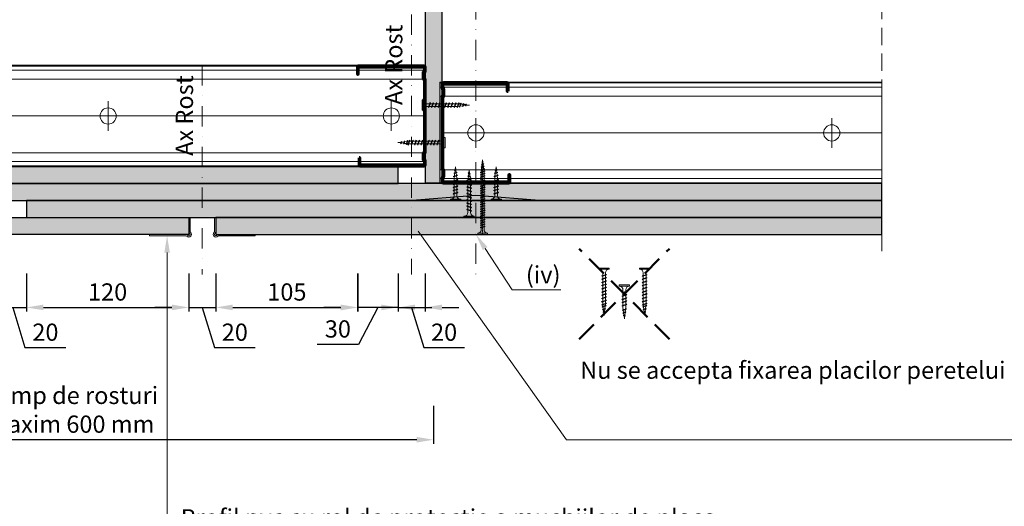
# Model space of a CAD drawing. Units: inches. Extents: x -63752 to 84410, y -23869 to 7399.
# Drawn here: x -57390 to -56662, y -9736 to -9377 of the extents above; entities that cross this region are included whole.
import ezdxf
from ezdxf import colors
from ezdxf.entities.mleader import LeaderData, LeaderLine
from ezdxf.math import Vec2, Vec3

# ---------------------------------------------------------------- set-up
doc = ezdxf.new("R2010")
doc.units = ezdxf.units.IN
doc.header["$MEASUREMENT"] = 0
for name, pattern in [('AUSGEZOGEN', [0]), ('DASHDOT', [1, 0.5, -0.25, 0, -0.25]), ('DASHED', [19.05, 12.7, -6.35])]:
    doc.linetypes.add(name, pattern=pattern)
doc.layers.get('0').update_dxf_attribs({"color": 255})
for name, color, linetype, lineweight in [('S_ACCESORII 1', 56, 'Continuous', 20), ('S_AXE', 103, 'DASHDOT', 13), ('S_IZOLATIE', 50, 'Continuous', 15), ('S_PLACI NIDA', 1, 'Continuous', 30), ('S_PROFIL 1', 170, 'Continuous', 70), ('S_PROFIL 2', 252, 'Continuous', 70), ('S_SURUBURI DIBLURI', 30, 'Continuous', 18), ('S_TEXT', 255, 'Continuous', 13)]:
    doc.layers.add(name, color=color, linetype=linetype, lineweight=lineweight)
doc.styles.add('1_5 RUBRIK', font='txt', dxfattribs={"height": 12.75})
doc.linetypes.add('BATTING', pattern='A,0.0001,-0.1,[134,ltypeshp.shx,S=0.1,R=0,X=-0.1,Y=0],-0.2,[134,ltypeshp.shx,S=0.1,R=180,X=0.1,Y=0],-0.1', length=0.4001)
doc.dimstyles.new('1_5 DIM', dxfattribs={"dimscale": 5, "dimtxt": 12.75, "dimasz": 2.5, "dimexe": 0.6, "dimexo": 3, "dimgap": 1, "dimtad": 1, "dimzin": 9, "dimdsep": 46, "dimtxsty": '1_5 RUBRIK', "dimcen": 0, "dimdle": 0.025, "dimclrt": 256, "dimazin": 2, "dimtfac": 1, "dimtmove": 1, "dimatfit": 1, "dimfxl": 5, "dimfxlon": 1, "dimtolj": 1, "dimtzin": 9, "dimarcsym": 0})
pattern_1 = [(0, (-84616.4472, -16012.4296), (0.78125, 1.5625), [0, -1.5625])]

# ---------------------------------------------------------------- blocks, each defined once
blk = doc.blocks.new('Profil NIDA standard CW 75 -s')
at = {"layer": 'S_PROFIL 1'}
blk.add_lwpolyline([(144.06, 520.4), (138.76, 520.4, 0.414214), (138.06, 519.7), (138.06, 472.6, 0.414214), (139.06, 471.6), (142.06, 471.6), (142.86, 472.4), (147.26, 472.4), (148.06, 471.6), (201.86, 471.6), (202.66, 472.4), (207.06, 472.4), (207.86, 471.6), (210.86, 471.6, 0.414214), (211.86, 472.6), (211.86, 520.9, 0.414214), (211.16, 521.6), (205.86, 521.6), (205.86, 521), (211.16, 521, -0.414214), (211.26, 520.9), (211.26, 472.6, -0.414214), (210.86, 472.2), (208.11, 472.2), (207.31, 473), (202.41, 473), (201.61, 472.2), (148.31, 472.2), (147.51, 473), (142.61, 473), (141.81, 472.2), (139.06, 472.2, -0.414214), (138.66, 472.6), (138.66, 519.7, -0.414214), (138.76, 519.8), (144.06, 519.8)], format="xyb", close=True, dxfattribs=at)
blk = doc.blocks.new('AF 212x35')
at = {"layer": 'S_SURUBURI DIBLURI', "linetype": 'AUSGEZOGEN', "lineweight": 13}
for p, q in [((64435.2, -14672.37), (64436.11, -14672.37)), ((64435.2, -14680.01), (64435.2, -14672.37)), ((64436.11, -14672.37), (64436.11, -14680.01)), ((64436.11, -14672.48), (64436.11, -14672.37)), ((64438.85, -14675.22), (64454.99, -14675.22)), ((64438.85, -14677.27), (64454.3, -14677.27)), ((64439.91, -14677.71), (64440.88, -14674.84)), ((64440.17, -14678.07), (64439.91, -14677.71)), ((64440.17, -14678.07), (64441.09, -14674.42)), ((64440.17, -14678.07), (64440.39, -14677.64)), ((64441.35, -14674.77), (64440.39, -14677.64)), ((64440.51, -14677.27), (64442.43, -14677.27)), ((64441.09, -14674.42), (64440.88, -14674.84)), ((64441.09, -14674.42), (64441.35, -14674.77)), ((64441.2, -14675.22), (64443.12, -14675.22)), ((64442.28, -14677.71), (64443.25, -14674.84)), ((64442.55, -14678.07), (64442.28, -14677.71)), ((64442.55, -14678.07), (64443.46, -14674.42)), ((64442.55, -14678.07), (64442.76, -14677.64)), ((64443.73, -14674.77), (64442.76, -14677.64)), ((64443.46, -14674.42), (64443.25, -14674.84)), ((64443.46, -14674.42), (64443.73, -14674.77)), ((64444.66, -14677.71), (64445.62, -14674.84)), ((64444.92, -14678.07), (64444.66, -14677.71)), ((64444.92, -14678.07), (64445.83, -14674.42)), ((64444.92, -14678.07), (64445.14, -14677.64)), ((64446.1, -14674.77), (64445.14, -14677.64)), ((64445.26, -14677.27), (64447.18, -14677.27)), ((64445.83, -14674.42), (64445.62, -14674.84)), ((64445.83, -14674.42), (64446.1, -14674.77)), ((64445.95, -14675.22), (64447.87, -14675.22)), ((64447.03, -14677.71), (64448, -14674.84)), ((64447.29, -14678.07), (64447.03, -14677.71)), ((64447.29, -14678.07), (64448.21, -14674.42)), ((64447.29, -14678.07), (64447.51, -14677.64)), ((64448.47, -14674.77), (64447.51, -14677.64)), ((64448.21, -14674.42), (64448, -14674.84)), ((64448.21, -14674.42), (64448.47, -14674.77)), ((64449.4, -14677.71), (64450.37, -14674.84)), ((64449.67, -14678.07), (64449.4, -14677.71)), ((64449.67, -14678.07), (64450.58, -14674.42)), ((64449.67, -14678.07), (64449.88, -14677.64)), ((64450.85, -14674.77), (64449.88, -14677.64)), ((64450, -14677.27), (64451.92, -14677.27)), ((64450.58, -14674.42), (64450.37, -14674.84)), ((64450.58, -14674.42), (64450.85, -14674.77)), ((64450.69, -14675.22), (64452.61, -14675.22)), ((64451.78, -14677.71), (64452.74, -14674.84)), ((64452.04, -14678.07), (64451.78, -14677.71)), ((64452.04, -14678.07), (64452.95, -14674.42)), ((64452.04, -14678.07), (64452.25, -14677.64)), ((64453.22, -14674.77), (64452.25, -14677.64)), ((64452.95, -14674.42), (64452.74, -14674.84)), ((64452.95, -14674.42), (64453.22, -14674.77)), ((64454.15, -14677.71), (64455.12, -14674.84)), ((64454.41, -14678.07), (64454.15, -14677.71)), ((64454.41, -14678.07), (64455.32, -14674.42)), ((64454.41, -14678.07), (64454.63, -14677.64)), ((64455.59, -14674.77), (64454.63, -14677.64)), ((64454.75, -14677.27), (64456.67, -14677.27)), ((64455.32, -14674.42), (64455.12, -14674.84)), ((64455.32, -14674.42), (64455.59, -14674.77)), ((64455.44, -14675.22), (64457.36, -14675.22)), ((64456.52, -14677.71), (64457.49, -14674.84)), ((64456.78, -14678.07), (64456.52, -14677.71)), ((64456.78, -14678.07), (64457.7, -14674.42)), ((64456.78, -14678.07), (64457, -14677.64)), ((64457.96, -14674.77), (64457, -14677.64)), ((64457.12, -14677.27), (64459.04, -14677.27)), ((64457.7, -14674.42), (64457.49, -14674.84)), ((64457.7, -14674.42), (64457.96, -14674.77)), ((64457.81, -14675.22), (64459.73, -14675.22)), ((64458.9, -14677.71), (64459.86, -14674.84)), ((64459.16, -14678.07), (64458.9, -14677.71)), ((64459.16, -14678.07), (64460.07, -14674.42)), ((64459.16, -14678.07), (64459.37, -14677.64)), ((64460.34, -14674.77), (64459.37, -14677.64)), ((64459.5, -14677.27), (64461.42, -14677.27)), ((64460.07, -14674.42), (64459.86, -14674.84)), ((64460.07, -14674.42), (64460.34, -14674.77)), ((64460.19, -14675.22), (64461.98, -14675.22)), ((64461.27, -14677.71), (64462.23, -14674.84)), ((64461.53, -14678.07), (64461.27, -14677.71)), ((64461.53, -14678.07), (64462.44, -14674.42)), ((64461.53, -14678.07), (64461.75, -14677.64)), ((64462.71, -14674.77), (64461.75, -14677.64)), ((64462.9, -14677.16), (64461.86, -14677.29)), ((64461.98, -14675.22), (64463.49, -14675.41)), ((64462.44, -14674.42), (64462.23, -14674.84)), ((64462.44, -14674.42), (64462.71, -14674.77)), ((64462.78, -14677.52), (64463.57, -14675.16)), ((64463.04, -14677.88), (64462.78, -14677.52)), ((64463.78, -14674.74), (64463.04, -14677.88)), ((64463.04, -14677.88), (64463.26, -14677.44)), ((64463.26, -14677.44), (64464.05, -14675.09)), ((64465.14, -14676.88), (64463.37, -14677.1)), ((64463.78, -14674.74), (64463.57, -14675.16)), ((64463.78, -14674.74), (64464.05, -14675.09)), ((64463.92, -14675.46), (64465.55, -14675.67)), ((64465.61, -14675.49), (64465.07, -14677.09)), ((64465.34, -14677.45), (64465.07, -14677.09)), ((64465.34, -14677.45), (64465.82, -14675.08)), ((64465.34, -14677.45), (64465.55, -14677.01)), ((64466.08, -14675.43), (64465.55, -14677.01)), ((64465.82, -14675.08), (64465.61, -14675.49)), ((64465.62, -14676.82), (64467.39, -14676.6)), ((64465.82, -14675.08), (64466.08, -14675.43)), ((64465.99, -14675.72), (64467.61, -14675.92)), ((64467.37, -14676.66), (64467.66, -14675.8)), ((64467.63, -14677.02), (64467.37, -14676.66)), ((64467.63, -14677.02), (64467.86, -14675.38)), ((64467.63, -14677.02), (64467.84, -14676.59)), ((64467.86, -14675.38), (64467.66, -14675.8)), ((64468.13, -14675.73), (64467.84, -14676.59)), ((64467.86, -14675.38), (64468.13, -14675.73)), ((64470.2, -14676.25), (64467.86, -14676.54)), ((64468.05, -14675.98), (64470.2, -14676.25))]:
    blk.add_line(p, q, dxfattribs=at)
at = {"layer": 'S_SURUBURI DIBLURI', "linetype": 'Continuous', "lineweight": 0}
blk.add_line((64436.11, -14680.01), (64435.2, -14680.01), dxfattribs=at)
at = {"layer": 'S_SURUBURI DIBLURI', "linetype": 'AUSGEZOGEN', "lineweight": 13}
for centre, start, end in [((64438.85, -14672.48), 180, 270), ((64438.85, -14680.01), 90, 180)]:
    blk.add_arc(centre, 2.74, start, end, dxfattribs=at)
blk = doc.blocks.new('SAIBA 3.5 V2')
at = {"layer": 'S_SURUBURI DIBLURI', "flags": 128}
for points in [[(-19454.47, 10198.78), (-19463.47, 10198.78)], [(-19463.47, 10198.78), (-19463.47, 10197.98)], [(-19454.47, 10197.98), (-19463.47, 10197.98)], [(-19461.12, 10198.78), (-19461.12, 10197.98)], [(-19456.82, 10198.78), (-19456.82, 10197.98)], [(-19454.47, 10198.78), (-19454.47, 10197.98)]]:
    blk.add_lwpolyline(points, dxfattribs=at)
blk = doc.blocks.new('AF 212x25')
at = {"layer": 'S_SURUBURI DIBLURI', "linetype": 'AUSGEZOGEN', "lineweight": 13}
for p, q in [((64435.2, -14724.2), (64436.11, -14724.2)), ((64435.2, -14731.84), (64435.2, -14724.2)), ((64436.11, -14724.2), (64436.11, -14731.84)), ((64436.11, -14724.31), (64436.11, -14724.2)), ((64438.85, -14727.05), (64451.98, -14727.05)), ((64438.85, -14729.1), (64451.98, -14729.1)), ((64439.91, -14729.54), (64440.88, -14726.67)), ((64440.17, -14729.9), (64439.91, -14729.54)), ((64440.17, -14729.9), (64441.09, -14726.25)), ((64440.17, -14729.9), (64440.39, -14729.47)), ((64441.35, -14726.6), (64440.39, -14729.47)), ((64440.51, -14729.1), (64442.43, -14729.1)), ((64441.09, -14726.25), (64440.88, -14726.67)), ((64441.09, -14726.25), (64441.35, -14726.6)), ((64441.2, -14727.05), (64443.12, -14727.05)), ((64442.28, -14729.54), (64443.25, -14726.67)), ((64442.55, -14729.9), (64442.28, -14729.54)), ((64442.55, -14729.9), (64443.46, -14726.25)), ((64442.55, -14729.9), (64442.76, -14729.47)), ((64443.73, -14726.6), (64442.76, -14729.47)), ((64443.46, -14726.25), (64443.25, -14726.67)), ((64443.46, -14726.25), (64443.73, -14726.6)), ((64444.66, -14729.54), (64445.62, -14726.67)), ((64444.92, -14729.9), (64444.66, -14729.54)), ((64444.92, -14729.9), (64445.83, -14726.25)), ((64444.92, -14729.9), (64445.14, -14729.47)), ((64446.1, -14726.6), (64445.14, -14729.47)), ((64445.26, -14729.1), (64447.18, -14729.1)), ((64445.83, -14726.25), (64445.62, -14726.67)), ((64445.83, -14726.25), (64446.1, -14726.6)), ((64445.95, -14727.05), (64447.87, -14727.05)), ((64447.03, -14729.54), (64448, -14726.67)), ((64447.29, -14729.9), (64447.03, -14729.54)), ((64447.29, -14729.9), (64448.21, -14726.25)), ((64447.29, -14729.9), (64447.51, -14729.47)), ((64448.47, -14726.6), (64447.51, -14729.47)), ((64448.21, -14726.25), (64448, -14726.67)), ((64448.21, -14726.25), (64448.47, -14726.6)), ((64449.4, -14729.54), (64450.37, -14726.67)), ((64449.67, -14729.9), (64449.4, -14729.54)), ((64449.67, -14729.9), (64450.58, -14726.25)), ((64449.67, -14729.9), (64449.88, -14729.47)), ((64450.85, -14726.6), (64449.88, -14729.47)), ((64450.58, -14726.25), (64450.37, -14726.67)), ((64450.58, -14726.25), (64450.85, -14726.6)), ((64452.9, -14728.99), (64451.86, -14729.12)), ((64451.98, -14727.05), (64453.49, -14727.24)), ((64452.78, -14729.35), (64453.57, -14726.99)), ((64453.04, -14729.71), (64452.78, -14729.35)), ((64453.78, -14726.57), (64453.04, -14729.71)), ((64453.04, -14729.71), (64453.26, -14729.27)), ((64453.26, -14729.27), (64454.05, -14726.92)), ((64455.14, -14728.71), (64453.37, -14728.93)), ((64453.78, -14726.57), (64453.57, -14726.99)), ((64453.78, -14726.57), (64454.05, -14726.92)), ((64453.92, -14727.29), (64455.55, -14727.5)), ((64455.61, -14727.32), (64455.07, -14728.92)), ((64455.34, -14729.28), (64455.07, -14728.92)), ((64455.34, -14729.28), (64455.82, -14726.91)), ((64455.34, -14729.28), (64455.55, -14728.84)), ((64456.08, -14727.26), (64455.55, -14728.84)), ((64455.82, -14726.91), (64455.61, -14727.32)), ((64455.62, -14728.65), (64457.39, -14728.43)), ((64455.82, -14726.91), (64456.08, -14727.26)), ((64455.99, -14727.55), (64457.61, -14727.75)), ((64457.37, -14728.49), (64457.66, -14727.63)), ((64457.63, -14728.85), (64457.37, -14728.49)), ((64457.63, -14728.85), (64457.86, -14727.21)), ((64457.63, -14728.85), (64457.84, -14728.42)), ((64457.86, -14727.21), (64457.66, -14727.63)), ((64458.13, -14727.56), (64457.84, -14728.42)), ((64457.86, -14727.21), (64458.13, -14727.56)), ((64460.2, -14728.08), (64457.86, -14728.37)), ((64458.05, -14727.81), (64460.2, -14728.08))]:
    blk.add_line(p, q, dxfattribs=at)
at = {"layer": 'S_SURUBURI DIBLURI', "linetype": 'Continuous', "lineweight": 0}
blk.add_line((64436.11, -14731.84), (64435.2, -14731.84), dxfattribs=at)
at = {"layer": 'S_SURUBURI DIBLURI', "linetype": 'AUSGEZOGEN', "lineweight": 13}
for centre, start, end in [((64438.85, -14724.31), 180, 270), ((64438.85, -14731.84), 90, 180)]:
    blk.add_arc(centre, 2.74, start, end, dxfattribs=at)
blk = doc.blocks.new('*D315')
at = {"color": 0, "lineweight": -2, "transparency": 16777216}
for p, q in [((-57620.89, -9662.15), (-57620.89, -9690.15)), ((-57083.69, -9662.15), (-57083.69, -9690.15)), ((-57096.19, -9687.15), (-57608.39, -9687.15))]:
    blk.add_line(p, q, dxfattribs=at)
at = {"color": 0, "transparency": 16777216}
for points in [[(-57608.39, -9685.07), (-57608.39, -9689.23), (-57620.89, -9687.15)], [(-57096.19, -9685.07), (-57096.19, -9689.23), (-57083.69, -9687.15)]]:
    blk.add_solid(points, dxfattribs=at)
at = {"layer": 'Defpoints', "color": 0, "transparency": 16777216}
for p in [(-57620.89, -9497.29), (-57083.69, -9497.29), (-57620.89, -9687.15)]:
    blk.add_point(p, dxfattribs=at)
at = {"transparency": 16777216, "insert": (-57352.29, -9665), "char_height": 12.75, "attachment_point": 5, "style": '1_5 RUBRIK'}
blk.add_mtext('\\A1;Camp de rosturi\\Pmaxim 600 mm', dxfattribs=at)
blk = doc.blocks.new('*D320')
at = {"color": 0, "lineweight": -2, "transparency": 16777216}
for p, q in [((-57404.64, -9564.38), (-57404.64, -9592.38)), ((-57384.64, -9564.38), (-57384.64, -9592.38)), ((-57417.14, -9589.38), (-57429.64, -9589.38)), ((-57404.64, -9589.38), (-57384.64, -9589.38)), ((-57404.64, -9589.38), (-57384.64, -9589.38)), ((-57394.64, -9589.38), (-57385.72, -9619.08)), ((-57372.14, -9589.38), (-57359.64, -9589.38)), ((-57385.72, -9619.08), (-57355.53, -9619.08))]:
    blk.add_line(p, q, dxfattribs=at)
at = {"color": 0, "transparency": 16777216}
for points in [[(-57417.14, -9587.29), (-57417.14, -9591.46), (-57404.64, -9589.38)], [(-57372.14, -9587.29), (-57372.14, -9591.46), (-57384.64, -9589.38)]]:
    blk.add_solid(points, dxfattribs=at)
at = {"layer": 'Defpoints', "color": 0, "transparency": 16777216}
for p in [(-57404.64, -9522.89), (-57384.64, -9522.89), (-57384.64, -9589.38)]:
    blk.add_point(p, dxfattribs=at)
at = {"transparency": 16777216, "insert": (-57370.63, -9607.68), "char_height": 12.75, "attachment_point": 5, "style": '1_5 RUBRIK'}
blk.add_mtext('\\A1;20', dxfattribs=at)
blk = doc.blocks.new('*D321')
at = {"color": 0, "lineweight": -2, "transparency": 16777216}
for p, q in [((-57384.64, -9564.38), (-57384.64, -9592.38)), ((-57264.64, -9564.38), (-57264.64, -9592.38)), ((-57372.14, -9589.38), (-57277.14, -9589.38))]:
    blk.add_line(p, q, dxfattribs=at)
at = {"color": 0, "transparency": 16777216}
for points in [[(-57372.14, -9587.29), (-57372.14, -9591.46), (-57384.64, -9589.38)], [(-57277.14, -9587.29), (-57277.14, -9591.46), (-57264.64, -9589.38)]]:
    blk.add_solid(points, dxfattribs=at)
at = {"layer": 'Defpoints', "color": 0, "transparency": 16777216}
for p in [(-57384.64, -9522.89), (-57264.64, -9535.39), (-57264.64, -9589.38)]:
    blk.add_point(p, dxfattribs=at)
at = {"transparency": 16777216, "insert": (-57324.64, -9577.96), "char_height": 12.75, "attachment_point": 5, "style": '1_5 RUBRIK'}
blk.add_mtext('\\A1;120', dxfattribs=at)
blk = doc.blocks.new('*D322')
at = {"color": 0, "lineweight": -2, "transparency": 16777216}
for p, q in [((-57264.64, -9564.38), (-57264.64, -9592.38)), ((-57244.64, -9564.38), (-57244.64, -9592.38)), ((-57277.14, -9589.38), (-57289.64, -9589.38)), ((-57264.64, -9589.38), (-57244.64, -9589.38)), ((-57264.64, -9589.38), (-57244.64, -9589.38)), ((-57254.64, -9589.38), (-57245.72, -9619.08)), ((-57232.14, -9589.38), (-57219.64, -9589.38)), ((-57245.72, -9619.08), (-57215.53, -9619.08))]:
    blk.add_line(p, q, dxfattribs=at)
at = {"color": 0, "transparency": 16777216}
for points in [[(-57277.14, -9587.29), (-57277.14, -9591.46), (-57264.64, -9589.38)], [(-57232.14, -9587.29), (-57232.14, -9591.46), (-57244.64, -9589.38)]]:
    blk.add_solid(points, dxfattribs=at)
at = {"layer": 'Defpoints', "color": 0, "transparency": 16777216}
for p in [(-57264.64, -9535.39), (-57244.64, -9535.39), (-57244.64, -9589.38)]:
    blk.add_point(p, dxfattribs=at)
at = {"transparency": 16777216, "insert": (-57230.63, -9607.68), "char_height": 12.75, "attachment_point": 5, "style": '1_5 RUBRIK'}
blk.add_mtext('\\A1;20', dxfattribs=at)
blk = doc.blocks.new('*D224')
at = {"color": 0, "lineweight": -2, "transparency": 16777216}
for p, q in [((-57244.64, -9564.38), (-57244.64, -9592.38)), ((-57139.64, -9564.38), (-57139.64, -9592.38)), ((-57232.14, -9589.38), (-57152.14, -9589.38))]:
    blk.add_line(p, q, dxfattribs=at)
at = {"color": 0, "transparency": 16777216}
for points in [[(-57232.14, -9587.29), (-57232.14, -9591.46), (-57244.64, -9589.38)], [(-57152.14, -9587.29), (-57152.14, -9591.46), (-57139.64, -9589.38)]]:
    blk.add_solid(points, dxfattribs=at)
at = {"layer": 'Defpoints', "color": 0, "transparency": 16777216}
for p in [(-57139.64, -9485.39), (-57244.64, -9535.39), (-57139.64, -9589.38)]:
    blk.add_point(p, dxfattribs=at)
at = {"transparency": 16777216, "insert": (-57192.14, -9577.96), "char_height": 12.75, "attachment_point": 5, "style": '1_5 RUBRIK'}
blk.add_mtext('\\A1;105', dxfattribs=at)
blk = doc.blocks.new('*D328')
at = {"color": 0, "lineweight": -2, "transparency": 16777216}
for p, q in [((-57139.94, -9564.38), (-57139.94, -9592.38)), ((-57109.94, -9564.38), (-57109.94, -9592.38)), ((-57152.44, -9589.38), (-57164.94, -9589.38)), ((-57109.94, -9589.38), (-57139.94, -9589.38)), ((-57109.94, -9589.38), (-57139.94, -9589.38)), ((-57124.94, -9589.38), (-57139.2, -9616.75)), ((-57097.44, -9589.38), (-57084.94, -9589.38)), ((-57139.2, -9616.75), (-57169.7, -9616.75))]:
    blk.add_line(p, q, dxfattribs=at)
at = {"color": 0, "transparency": 16777216}
for points in [[(-57152.44, -9587.29), (-57152.44, -9591.46), (-57139.94, -9589.38)], [(-57097.44, -9587.29), (-57097.44, -9591.46), (-57109.94, -9589.38)]]:
    blk.add_solid(points, dxfattribs=at)
at = {"layer": 'Defpoints', "color": 0, "transparency": 16777216}
for p in [(-57139.94, -9497.89), (-57109.94, -9497.89), (-57139.94, -9589.38)]:
    blk.add_point(p, dxfattribs=at)
at = {"transparency": 16777216, "insert": (-57154.45, -9605.27), "char_height": 12.75, "attachment_point": 5, "style": '1_5 RUBRIK'}
blk.add_mtext('\\A1;30', dxfattribs=at)
blk = doc.blocks.new('*D329')
at = {"color": 0, "lineweight": -2, "transparency": 16777216}
for p, q in [((-57109.94, -9564.38), (-57109.94, -9592.38)), ((-57089.94, -9564.38), (-57089.94, -9592.38)), ((-57122.44, -9589.38), (-57134.94, -9589.38)), ((-57109.94, -9589.38), (-57089.94, -9589.38)), ((-57109.94, -9589.38), (-57089.94, -9589.38)), ((-57099.94, -9589.38), (-57091.02, -9619.08)), ((-57077.44, -9589.38), (-57064.94, -9589.38)), ((-57091.02, -9619.08), (-57060.83, -9619.08))]:
    blk.add_line(p, q, dxfattribs=at)
at = {"color": 0, "transparency": 16777216}
for points in [[(-57122.44, -9587.29), (-57122.44, -9591.46), (-57109.94, -9589.38)], [(-57077.44, -9587.29), (-57077.44, -9591.46), (-57089.94, -9589.38)]]:
    blk.add_solid(points, dxfattribs=at)
at = {"layer": 'Defpoints', "color": 0, "transparency": 16777216}
for p in [(-57089.94, -9497.29), (-57109.94, -9497.89), (-57089.94, -9589.38)]:
    blk.add_point(p, dxfattribs=at)
at = {"transparency": 16777216, "insert": (-57075.93, -9607.68), "char_height": 12.75, "attachment_point": 5, "style": '1_5 RUBRIK'}
blk.add_mtext('\\A1;20', dxfattribs=at)
blk = doc.blocks.new('AF 212 3.5x55')
at = {"layer": 'S_AXE'}
blk.add_line((7.18, 2.05), (7.18, 57.05), dxfattribs=at)
at = {"layer": 'S_SURUBURI DIBLURI'}
for p, q in [((3.53, 57.05), (3.53, 56.13)), ((10.83, 57.05), (3.53, 57.05)), ((3.53, 56.13), (10.83, 56.13)), ((8.93, 52.05), (5.43, 51.18)), ((5.43, 51.18), (5.83, 51.37)), ((5.43, 51.18), (5.76, 50.92)), ((5.76, 50.92), (8.51, 51.84)), ((8.58, 52.3), (5.83, 51.37)), ((8.93, 52.05), (8.51, 51.84)), ((8.93, 52.05), (8.58, 52.3)), ((10.83, 56.13), (10.83, 57.05)), ((8.93, 50.35), (5.43, 49.48)), ((5.43, 49.48), (5.83, 49.67)), ((5.43, 49.48), (5.76, 49.22)), ((8.93, 48.65), (5.43, 47.78)), ((5.43, 47.78), (5.83, 47.97)), ((5.43, 47.78), (5.76, 47.52)), ((8.93, 46.95), (5.43, 46.08)), ((5.43, 46.08), (5.83, 46.27)), ((5.43, 46.08), (5.76, 45.82)), ((8.93, 45.25), (5.43, 44.38)), ((5.43, 44.38), (5.83, 44.57)), ((5.43, 44.38), (5.76, 44.12)), ((5.76, 49.22), (8.51, 50.14)), ((5.76, 47.52), (8.51, 48.44)), ((5.76, 45.82), (8.51, 46.74)), ((5.76, 44.12), (8.51, 45.04)), ((8.58, 50.6), (5.83, 49.67)), ((8.58, 48.9), (5.83, 47.97)), ((8.58, 47.2), (5.83, 46.27)), ((8.58, 45.5), (5.83, 44.57)), ((8.58, 43.8), (5.83, 42.87)), ((8.93, 50.35), (8.51, 50.14)), ((8.93, 48.65), (8.51, 48.44)), ((8.93, 46.95), (8.51, 46.74)), ((8.93, 45.25), (8.51, 45.04)), ((8.93, 50.35), (8.58, 50.6)), ((8.93, 48.65), (8.58, 48.9)), ((8.93, 46.95), (8.58, 47.2)), ((8.93, 45.25), (8.58, 45.5)), ((8.93, 43.55), (8.58, 43.8)), ((8.93, 43.55), (5.43, 42.68)), ((5.43, 42.68), (5.83, 42.87)), ((5.43, 42.68), (5.76, 42.42)), ((8.93, 41.85), (5.43, 40.98)), ((5.43, 40.98), (5.83, 41.17)), ((5.43, 40.98), (5.76, 40.72)), ((8.93, 40.15), (5.43, 39.28)), ((5.43, 39.28), (5.83, 39.47)), ((5.43, 39.28), (5.76, 39.02)), ((8.93, 38.45), (5.43, 37.58)), ((5.43, 37.58), (5.83, 37.77)), ((5.43, 37.58), (5.76, 37.32)), ((8.93, 36.75), (5.43, 35.88)), ((5.76, 42.42), (8.51, 43.34)), ((5.76, 40.72), (8.51, 41.64)), ((5.76, 39.02), (8.51, 39.94)), ((5.76, 37.32), (8.51, 38.24)), ((5.76, 35.62), (8.51, 36.54)), ((8.58, 42.1), (5.83, 41.17)), ((8.58, 40.4), (5.83, 39.47)), ((8.58, 38.7), (5.83, 37.77)), ((8.58, 37), (5.83, 36.07)), ((8.93, 43.55), (8.51, 43.34)), ((8.93, 41.85), (8.51, 41.64)), ((8.93, 40.15), (8.51, 39.94)), ((8.93, 38.45), (8.51, 38.24)), ((8.93, 36.75), (8.51, 36.54)), ((8.93, 41.85), (8.58, 42.1)), ((8.93, 40.15), (8.58, 40.4)), ((8.93, 38.45), (8.58, 38.7)), ((8.93, 36.75), (8.58, 37)), ((5.43, 35.88), (5.83, 36.07)), ((5.43, 35.88), (5.76, 35.62)), ((8.93, 35.05), (5.43, 34.18)), ((5.43, 34.18), (5.83, 34.37)), ((5.43, 34.18), (5.76, 33.92)), ((8.93, 33.35), (5.43, 32.48)), ((5.43, 32.48), (5.83, 32.67)), ((5.43, 32.48), (5.76, 32.22)), ((8.93, 31.65), (5.43, 30.78)), ((5.43, 30.78), (5.83, 30.97)), ((5.43, 30.78), (5.76, 30.52)), ((8.93, 29.95), (5.43, 29.08)), ((5.43, 29.08), (5.83, 29.27)), ((5.76, 33.92), (8.51, 34.84)), ((5.76, 32.22), (8.51, 33.14)), ((5.76, 30.52), (8.51, 31.44)), ((5.76, 28.82), (8.51, 29.74)), ((8.58, 35.3), (5.83, 34.37)), ((8.58, 33.6), (5.83, 32.67)), ((8.58, 31.9), (5.83, 30.97)), ((8.58, 30.2), (5.83, 29.27)), ((8.93, 35.05), (8.51, 34.84)), ((8.93, 33.35), (8.51, 33.14)), ((8.93, 31.65), (8.51, 31.44)), ((8.93, 29.95), (8.51, 29.74)), ((8.93, 35.05), (8.58, 35.3)), ((8.93, 33.35), (8.58, 33.6)), ((8.93, 31.65), (8.58, 31.9)), ((8.93, 29.95), (8.58, 30.2)), ((5.43, 29.08), (5.76, 28.82)), ((8.93, 28.25), (5.43, 27.38)), ((5.43, 27.38), (5.83, 27.57)), ((5.43, 27.38), (5.76, 27.12)), ((8.93, 26.55), (5.43, 25.68)), ((5.43, 25.68), (5.83, 25.87)), ((5.43, 25.68), (5.76, 25.42)), ((8.93, 24.85), (5.43, 23.98)), ((5.43, 23.98), (5.83, 24.17)), ((5.43, 23.98), (5.76, 23.72)), ((8.93, 23.15), (5.43, 22.28)), ((5.43, 22.28), (5.83, 22.47)), ((5.43, 22.28), (5.76, 22.02)), ((5.76, 27.12), (8.51, 28.04)), ((5.76, 25.42), (8.51, 26.34)), ((5.76, 23.72), (8.51, 24.64)), ((5.76, 22.02), (8.51, 22.94)), ((8.58, 28.5), (5.83, 27.57)), ((8.58, 26.8), (5.83, 25.87)), ((8.58, 25.1), (5.83, 24.17)), ((8.58, 23.4), (5.83, 22.47)), ((8.93, 28.25), (8.51, 28.04)), ((8.93, 26.55), (8.51, 26.34)), ((8.93, 24.85), (8.51, 24.64)), ((8.93, 23.15), (8.51, 22.94)), ((8.93, 28.25), (8.58, 28.5)), ((8.93, 26.55), (8.58, 26.8)), ((8.93, 24.85), (8.58, 25.1)), ((8.93, 23.15), (8.58, 23.4)), ((8.93, 21.45), (5.43, 20.58)), ((5.43, 20.58), (5.83, 20.77)), ((5.43, 20.58), (5.76, 20.32)), ((8.93, 19.75), (5.43, 18.88)), ((5.43, 18.88), (5.83, 19.07)), ((5.43, 18.88), (5.76, 18.62)), ((8.93, 18.05), (5.43, 17.18)), ((5.43, 17.18), (5.83, 17.37)), ((5.43, 17.18), (5.76, 16.92)), ((8.93, 16.35), (5.43, 15.48)), ((5.43, 15.48), (5.83, 15.67)), ((5.43, 15.48), (5.76, 15.22)), ((8.93, 14.65), (5.43, 13.78)), ((5.76, 20.32), (8.51, 21.24)), ((5.76, 18.62), (8.51, 19.54)), ((5.76, 16.92), (8.51, 17.84)), ((5.76, 15.22), (8.51, 16.14)), ((8.58, 21.7), (5.83, 20.77)), ((8.58, 20), (5.83, 19.07)), ((8.58, 18.3), (5.83, 17.37)), ((8.58, 16.6), (5.83, 15.67)), ((8.58, 14.9), (5.83, 13.97)), ((8.93, 21.45), (8.51, 21.24)), ((8.93, 19.75), (8.51, 19.54)), ((8.93, 18.05), (8.51, 17.84)), ((8.93, 16.35), (8.51, 16.14)), ((8.93, 14.65), (8.51, 14.44)), ((8.93, 21.45), (8.58, 21.7)), ((8.93, 19.75), (8.58, 20)), ((8.93, 18.05), (8.58, 18.3)), ((8.93, 16.35), (8.58, 16.6)), ((8.93, 14.65), (8.58, 14.9)), ((5.43, 13.78), (5.83, 13.97)), ((5.43, 13.78), (5.76, 13.52)), ((8.93, 12.95), (5.43, 12.08)), ((5.43, 12.08), (5.83, 12.27)), ((5.43, 12.08), (5.76, 11.82)), ((8.93, 11.25), (5.43, 10.38)), ((5.43, 10.38), (5.83, 10.57)), ((5.43, 10.38), (5.76, 10.12)), ((5.67, 8.68), (8.81, 9.42)), ((5.67, 8.68), (6.09, 8.88)), ((5.67, 8.68), (6.02, 8.41)), ((5.76, 13.52), (8.51, 14.44)), ((5.76, 11.82), (8.51, 12.74)), ((5.76, 10.12), (8.51, 11.04)), ((8.58, 13.2), (5.83, 12.27)), ((8.58, 11.5), (5.83, 10.57)), ((8.38, 7.46), (6.01, 6.98)), ((8.38, 9.2), (6.02, 8.41)), ((8.45, 9.68), (6.09, 8.88)), ((6.43, 7.18), (8.02, 7.72)), ((8.38, 7.46), (7.95, 7.24)), ((8.38, 7.46), (8.02, 7.72)), ((8.81, 9.42), (8.38, 9.2)), ((8.81, 9.42), (8.45, 9.68)), ((8.93, 12.95), (8.51, 12.74)), ((8.93, 11.25), (8.51, 11.04)), ((8.93, 12.95), (8.58, 13.2)), ((8.93, 11.25), (8.58, 11.5)), ((6.01, 6.98), (6.43, 7.18)), ((6.01, 6.98), (6.36, 6.71)), ((7.95, 5.51), (6.31, 5.28)), ((6.31, 5.28), (6.73, 5.49)), ((6.31, 5.28), (6.66, 5.01)), ((6.36, 6.71), (7.95, 7.24)), ((6.66, 5.01), (7.52, 5.3)), ((7.59, 5.78), (6.73, 5.49)), ((7.95, 5.51), (7.52, 5.3)), ((7.95, 5.51), (7.59, 5.78))]:
    blk.add_line(p, q, dxfattribs=at)
blk.add_lwpolyline([(3.53, 56.13, -0.433568), (6.15, 53.39), (6.15, 11.27), (7.18, 2.05)], format="xyb", dxfattribs=at)
blk.add_lwpolyline([(8.21, 53.39), (8.21, 11.27), (7.18, 2.05)], dxfattribs=at)
blk.add_arc((10.8, 53.54), 2.6, 89.34645, 183.10643, dxfattribs=at)

msp = doc.modelspace()

# ---------------------------------------------------------------- hatches: boundary and pattern name
at = {"layer": 'S_PLACI NIDA', "lineweight": 9}
h = msp.add_hatch(dxfattribs=at)
h.set_pattern_fill('DOTS', color=256, scale=25, angle=-90)
h.set_pattern_definition([(270, (-57902.6794, -7261.8888), (1.5625, -0.78125), [0, -1.5625])])
h.paths.add_polyline_path([(-57089.936, -9497.293), (-57077.436, -9497.293), (-57077.436, -9248.493), (-57089.936, -9248.493)])
h = msp.add_hatch(dxfattribs=at)
h.set_pattern_fill('DOTS', color=256, scale=25)
h.set_pattern_definition([(0, (-84640.9972, -16024.9296), (0.78125, 1.5625), [0, -1.5625])])
h.paths.add_polyline_path([(-57109.936, -9485.393), (-57614.636, -9485.393), (-57614.636, -9497.893), (-57109.936, -9497.893)])
h = msp.add_hatch(dxfattribs=at)
h.set_pattern_fill('DOTS', color=256, scale=25)
h.set_pattern_definition(pattern_1)
h.paths.add_polyline_path([(-56752.286, -9497.893), (-57524.636, -9497.893), (-57524.636, -9510.393), (-56752.286, -9510.393)])
h = msp.add_hatch(dxfattribs=at)
h.set_pattern_fill('DOTS', color=256, scale=25)
h.set_pattern_definition([(0, (-84616.4472, -15999.9296), (0.78125, 1.5625), [0, -1.5625])])
h.paths.add_polyline_path([(-56752.286, -9510.393), (-57384.636, -9510.393), (-57384.636, -9522.893), (-56752.286, -9522.893)])
h = msp.add_hatch(dxfattribs=at)
h.set_pattern_fill('DOTS', color=256, scale=25)
h.set_pattern_definition([(0, (-84822.0808, -16012.4296), (0.78125, 1.5625), [0, -1.5625])])
h.paths.add_polyline_path([(-57952.286, -9522.893), (-57264.636, -9522.893), (-57264.636, -9535.393), (-57952.286, -9535.393)])
h = msp.add_hatch(dxfattribs=at)
h.set_pattern_fill('DOTS', color=256, scale=25)
h.set_pattern_definition(pattern_1)
h.paths.add_polyline_path([(-56752.286, -9522.893), (-57244.636, -9522.893), (-57244.636, -9535.393), (-56752.286, -9535.393)])
at = {"layer": 'S_TEXT', "lineweight": 9}
h = msp.add_hatch(dxfattribs=at)
h.set_pattern_fill('AR-SAND', color=256, scale=0.5)
h.set_pattern_definition([(37.5, (-84184.7579, -15902.1888), (-0.03149668, 0.963411885), [0, -0.76, 0, -0.85, 0, -0.8125]), (7.5, (-84184.7579, -15902.1888), (0.88488835, 1.41107303), [0, -0.41, 0, -0.685, 0, -0.2625]), (327.5, (-84185.3729, -15902.1888), (1.55707093, 0.002829527), [0, -0.25, 0, -0.9, 0, -1.175]), (317.5, (-84185.3729, -15902.1888), (1.5030633, 0.43883778), [0, -0.125, 0, -0.59, 0, -0.675])])
h.paths.add_polyline_path([(-57102.436, -9510.393), (-57052.436, -9506.393), (-57002.436, -9510.393)])

# ---------------------------------------------------------------- linework, layer by layer
at = {"linetype": 'DASHED', "lineweight": 50, "ltscale": 1.2}
for points in [[(-56976.131, -9612.772), (-56909.351, -9545.992)], [(-56909.351, -9612.772), (-56976.131, -9545.992)]]:
    msp.add_lwpolyline(points, dxfattribs=at)
at = {"layer": 'S_ACCESORII 1', "color": 7}
for points in [[(-57293.636, -9535.393), (-57266.879, -9535.393, -0.1989124), (-57265.465, -9535.979), (-57265.343, -9536.1, 1), (-57263.929, -9534.686), (-57264.05, -9534.565, -0.1989124), (-57264.636, -9533.15), (-57264.636, -9522.893), (-57263.636, -9522.893), (-57263.636, -9533.15, 0.1989124), (-57263.343, -9533.857), (-57263.222, -9533.979, -1), (-57266.05, -9536.807), (-57266.172, -9536.686, 0.1989124), (-57266.879, -9536.393), (-57293.636, -9536.393)], [(-57215.636, -9535.393), (-57242.394, -9535.393, 0.1989124), (-57243.808, -9535.979), (-57243.929, -9536.1, -1), (-57245.343, -9534.686), (-57245.222, -9534.565, 0.1989124), (-57244.636, -9533.15), (-57244.636, -9522.893), (-57245.636, -9522.893), (-57245.636, -9533.15, -0.1989124), (-57245.929, -9533.857), (-57246.05, -9533.979, 1), (-57243.222, -9536.807), (-57243.101, -9536.686, -0.1989124), (-57242.394, -9536.393), (-57215.636, -9536.393)]]:
    msp.add_lwpolyline(points, format="xyb", close=True, dxfattribs=at)
at = {"layer": 'S_IZOLATIE', "linetype": 'BATTING', "lineweight": 13, "ltscale": 75}
for p, q in [((-57090.536, -9447.893), (-57614.036, -9447.893)), ((-57076.836, -9460.393), (-56752.286, -9460.393))]:
    msp.add_line(p, q, dxfattribs=at)
at = {"layer": 'S_PLACI NIDA'}
for points in [[(-57089.936, -9248.493), (-57089.936, -9497.293), (-57077.436, -9497.293), (-57077.436, -9248.493)], [(-57109.936, -9485.393), (-57614.636, -9485.393), (-57614.636, -9497.893), (-57109.936, -9497.893)], [(-56752.286, -9497.893), (-57524.636, -9497.893), (-57524.636, -9510.393), (-56752.286, -9510.393)], [(-56752.286, -9510.393), (-57384.636, -9510.393), (-57384.636, -9522.893), (-56752.286, -9522.893)], [(-57952.286, -9522.893), (-57264.636, -9522.893), (-57264.636, -9535.393), (-57952.286, -9535.393)], [(-56752.286, -9522.893), (-57244.636, -9522.893), (-57244.636, -9535.393), (-56752.286, -9535.393)]]:
    msp.add_lwpolyline(points, close=True, dxfattribs=at)
msp.add_lwpolyline([(-57102.436, -9510.393), (-57052.436, -9506.393), (-57002.436, -9510.393), (-57102.436, -9510.393)], dxfattribs=at)
at = {"layer": 'S_PROFIL 2', "lineweight": 15}
for p, q in [((-57077.077, -9408.134), (-57077.436, -9408.134)), ((-57077.077, -9487.652), (-57077.436, -9487.652))]:
    msp.add_line(p, q, dxfattribs=at)
for points in [[(-57615.549, -9410.393), (-57090.536, -9410.393), (-57090.536, -9485.393), (-57615.549, -9485.393)], [(-57615.549, -9410.993), (-57090.536, -9410.993), (-57090.536, -9484.793), (-57615.549, -9484.793)], [(-57615.549, -9414.143), (-57090.536, -9414.143), (-57090.536, -9481.643), (-57615.549, -9481.643)], [(-57615.549, -9420.643), (-57090.536, -9420.643), (-57090.536, -9475.143), (-57615.549, -9475.143)], [(-57079.134, -9422.893), (-56752.286, -9422.893), (-56752.286, -9497.893), (-57079.134, -9497.893)], [(-57079.134, -9423.493), (-56752.286, -9423.493), (-56752.286, -9497.293), (-57079.134, -9497.293)], [(-57079.134, -9426.643), (-56752.286, -9426.643), (-56752.286, -9494.143), (-57079.134, -9494.143)], [(-57079.134, -9433.143), (-56752.286, -9433.143), (-56752.286, -9487.643), (-57079.134, -9487.643)]]:
    msp.add_lwpolyline(points, close=True, dxfattribs=at)
at = {"layer": 'S_SURUBURI DIBLURI', "lineweight": 13}
for p, q in [((-57324.251, -9436.893), (-57324.251, -9458.893)), ((-57114.936, -9436.893), (-57114.936, -9458.893)), ((-57313.251, -9447.893), (-57335.251, -9447.893)), ((-57103.936, -9447.893), (-57125.936, -9447.893)), ((-57052.436, -9449.393), (-57052.436, -9471.393)), ((-56789.397, -9449.393), (-56789.397, -9471.393)), ((-57041.436, -9460.393), (-57063.436, -9460.393)), ((-56778.397, -9460.393), (-56800.397, -9460.393))]:
    msp.add_line(p, q, dxfattribs=at)
for centre in [(-57324.251, -9447.893), (-57114.936, -9447.893), (-57052.436, -9460.393), (-56789.397, -9460.393)]:
    msp.add_circle(centre, 6, dxfattribs=at)
at = {"layer": 'S_TEXT', "linetype": 'DASHDOT', "lineweight": 9, "ltscale": 30}
for p, q in [((-57052.436, -9180.918), (-57052.436, -9564.936)), ((-57099.936, -9372.893), (-57099.936, -9564.936)), ((-57254.636, -9410.48), (-57254.636, -9564.936))]:
    msp.add_line(p, q, dxfattribs=at)
at = {"layer": 'S_TEXT', "linetype": 'DASHED'}
msp.add_line((-56752.286, -9547.893), (-56752.286, -9187.893), dxfattribs=at)

# ---------------------------------------------------------------- block references
for p, rotation in [((-56618.337, -9622.855), 90.00000000000001), ((-57549.035, -9285.431), 270)]:
    msp.add_blockref('Profil NIDA standard CW 75 -s', p, dxfattribs=dict(rotation=rotation))
at = {"layer": 'S_SURUBURI DIBLURI'}
msp.add_blockref('AF 212x35', (-121527.447, 5236.395), dxfattribs=at)
for p, rotation in [((7360.074, -24143.783), 180), ((-71733.627, -73958.091), 90.00000000000001)]:
    msp.add_blockref('AF 212x35', p, dxfattribs=dict(at, rotation=rotation))
at = {"layer": 'S_SURUBURI DIBLURI', "xscale": -1}
for name, p, rotation in [('AF 212x25', (-42339.415, -73945.591), 270), ('AF 212x25', (-42309.415, -73945.591), 270), ('AF 212x35', (-71633.931, 54874.958), 90), ('AF 212x35', (-71603.931, 54874.958), 90), ('AF 212x25', (-71670.761, 54862.458), 90)]:
    msp.add_blockref(name, p, dxfattribs=dict(at, rotation=rotation))
at = {"layer": 'S_TEXT', "xscale": -1}
for p, rotation in [((-46892.557, -28898.768), 90.00000000033302), ((-67274.816, 9991.38), 270.000000000333)]:
    msp.add_blockref('SAIBA 3.5 V2', p, dxfattribs=dict(at, rotation=rotation))
at = {"layer": 'S_TEXT', "rotation": 180}
msp.add_blockref('AF 212 3.5x55', (-57040.256, -9478.348), dxfattribs=at)

# ---------------------------------------------------------------- texts
at = {"char_height": 12.75, "attachment_point": 1, "rotation": 90, "style": '1_5 RUBRIK'}
for insert in [(-57119.562, -9439.779), (-57274.262, -9477.366)]:
    msp.add_mtext_dynamic_manual_height_columns('Ax Rost', width=81.47588, gutter_width=63.75, heights=[0], dxfattribs=dict(at, insert=insert))

# ---------------------------------------------------------------- dimensions: what is measured, and where the dimension line sits
for base, p1, p2, picture, middle in [((-57139.636, -9589.376), (-57244.636, -9535.393), (-57139.636, -9485.393), '*D224', (-57192.136, -9577.956)), ((-57089.936, -9589.376), (-57109.936, -9497.893), (-57089.936, -9497.293), '*D329', (-57086.024, -9607.68)), ((-57384.636, -9589.376), (-57404.636, -9522.893), (-57384.636, -9522.893), '*D320', (-57380.724, -9607.68)), ((-57264.636, -9589.376), (-57384.636, -9522.893), (-57264.636, -9535.393), '*D321', (-57324.636, -9577.965)), ((-57244.636, -9589.376), (-57264.636, -9535.393), (-57244.636, -9535.393), '*D322', (-57240.724, -9607.68))]:
    dim = msp.add_linear_dim(base=base, p1=p1, p2=p2, dimstyle='1_5 DIM')
    dim.commit()
    dim.dimension.update_dxf_attribs({"geometry": picture, "text_midpoint": middle})
dim = msp.add_linear_dim(base=(-57620.886, -9687.149), p1=(-57083.686, -9497.293), p2=(-57620.886, -9497.293), text='Camp de rosturi\\Pmaxim 600 mm', dimstyle='1_5 DIM')
dim.commit()
dim.dimension.update_dxf_attribs({"geometry": '*D315', "text_midpoint": (-57352.286, -9664.997)})
dim = msp.add_linear_dim(base=(-57139.936, -9589.376), p1=(-57109.936, -9497.893), p2=(-57139.936, -9497.893), dimstyle='1_5 DIM')
dim.commit()
dim.dimension.update_dxf_attribs({"geometry": '*D328', "text_midpoint": (-57144.203, -9616.751), "dimtype": 160})

# ---------------------------------------------------------------- leaders
at = {"layer": 'S_TEXT'}
ml = msp.add_multileader_mtext('Standard', dxfattribs=at)
ml.set_content('Nu se accepta fixarea placilor peretelui NIDA de montantul excentric', color=256, style='1_5 RUBRIK')
ml.set_leader_properties(color=256, linetype='ByLayer', lineweight=-1)
ml.build(insert=Vec2(0, 0))
ml.multileader.update_dxf_attribs({"has_dogleg": 0, "text_left_attachment_type": 5, "text_right_attachment_type": 6, "dogleg_length": 0, "arrow_head_size": 12.5, "scale": 5})
ctx = ml.context
ctx.base_point, ctx.scale, ctx.char_height, ctx.arrow_head_size, ctx.landing_gap_size, ctx.plane_origin = Vec3(-56985.346, -9687.307), 5, 12.75, 12.5, 10, Vec3(-57078.483, -9827.07)
ctx.left_attachment, ctx.right_attachment = 5, 6
notes = []
notes.append((ctx, [(0, (1, 1, 0), (-56985.346, -9687.307), (1, 0), 0, [(0, [(-57102.436, -9522.893), (-56985.346, -9687.307)], 0, [])])]))
ctx.mtext.insert, ctx.mtext.width, ctx.mtext.defined_height, ctx.mtext.flow_direction = Vec3(-56975.346, -9629.381), 289.29571, 74.823, 5
ml = msp.add_multileader_mtext('Standard', dxfattribs=at)
ml.set_content('Profil pvc cu rol de protectie a muchiilor de placa', color=256, style='1_5 RUBRIK')
ml.set_leader_properties(color=256, linetype='ByLayer', lineweight=-1)
ml.build(insert=Vec2(0, 0))
ml.multileader.update_dxf_attribs({"has_dogleg": 0, "text_left_attachment_type": 5, "text_right_attachment_type": 6, "dogleg_length": 0, "arrow_head_size": 12.5, "scale": 5})
ctx = ml.context
ctx.base_point, ctx.scale, ctx.char_height, ctx.arrow_head_size, ctx.landing_gap_size, ctx.plane_origin = Vec3(-57280.678, -9754.71), 5, 12.75, 12.5, 10, Vec3(-57373.815, -9953.809)
ctx.left_attachment, ctx.right_attachment = 5, 6
notes.append((ctx, [(0, (1, 1, 0), (-57280.678, -9754.71), (1, 0), 0, [(0, [(-57280.678, -9536.393), (-57280.678, -9754.71)], 0, [])])]))
ctx.mtext.insert, ctx.mtext.width, ctx.mtext.defined_height, ctx.mtext.flow_direction = Vec3(-57270.678, -9738.453), 558.62468, 28.578, 5
ml = msp.add_multileader_mtext('Standard', dxfattribs=at)
ml.set_content('(iv)', color=256, style='1_5 RUBRIK')
ml.set_leader_properties(color=256, linetype='ByLayer', lineweight=-1)
ml.build(insert=Vec2(0, 0))
ml.multileader.update_dxf_attribs({"has_dogleg": 0, "text_left_attachment_type": 5, "text_right_attachment_type": 6, "dogleg_length": 0, "arrow_head_size": 12.5, "scale": 5})
ctx = ml.context
ctx.base_point, ctx.scale, ctx.char_height, ctx.arrow_head_size, ctx.landing_gap_size, ctx.plane_origin = Vec3(-57025.498, -9576.429), 5, 12.75, 12.5, 10, Vec3(-56915.934, -9797.711)
ctx.left_attachment, ctx.right_attachment = 5, 6
notes.append((ctx, [(0, (1, 1, 0), (-57025.498, -9576.429), (1, 0), 0, [(0, [(-57052.436, -9535.393), (-57025.498, -9576.429)], 0, [])])]))
ctx.mtext.insert, ctx.mtext.width, ctx.mtext.defined_height, ctx.mtext.flow_direction = Vec3(-57015.498, -9558.842), 359.86095, 60.868, 5
for ctx, leaders in notes:
    for number, flags, end, landing, length, lines in leaders:
        leader = LeaderData()
        leader.index, (leader.has_last_leader_line, leader.has_dogleg_vector, leader.attachment_direction) = number, flags
        leader.last_leader_point, leader.dogleg_vector, leader.dogleg_length = Vec3(end), Vec3(landing), length
        for number, points, colour, breaks in lines:
            line = LeaderLine()
            line.index, line.vertices, line.color, line.breaks = number, Vec3.list(points), colors.encode_raw_color(colour), breaks
            leader.lines.append(line)
        ctx.leaders.append(leader)

doc.saveas('drawing.dxf')
